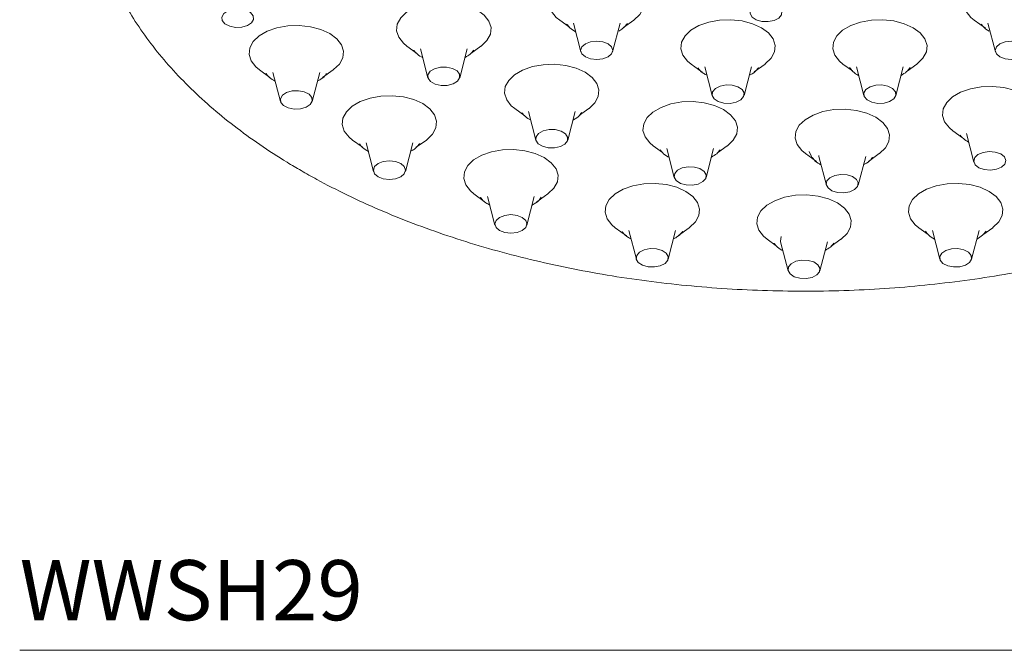
# Model space of a CAD drawing. Units: inches. Extents: x 0 to 16.1, y 0 to 13.9.
# Drawn here: x 9.5 to 13.6, y 6.5 to 9.1 of the extents above; entities that cross this region are included whole.
import ezdxf

# ---------------------------------------------------------------- set-up
doc = ezdxf.new("R2010")
doc.units = ezdxf.units.IN
doc.header["$LTSCALE"] = 2
doc.header["$MEASUREMENT"] = 0
doc.layers.add('WATERWORKS FITTINGS', color=7, linetype='Continuous', lineweight=9)
doc.styles.add('GOTHAM BOOK', font='GOTHMBOK.TTF', dxfattribs={"height": 0.25})

# ---------------------------------------------------------------- blocks, each defined once
blk = doc.blocks.new('WWSH29 ISO')
at = {"layer": 'WATERWORKS FITTINGS'}
for p, q in [((2.2488, 2.6209), (2.2887, 2.5921)), ((2.3053, 2.6094), (2.3365, 2.4899)), ((2.4688, 2.4899), (2.5, 2.6094)), ((2.5145, 2.5905), (2.5565, 2.6209)), ((3.9748, 2.6209), (4.021, 2.5875)), ((4.0313, 2.6094), (4.0625, 2.4899)), ((1.6122, 2.5129), (1.6529, 2.4835)), ((1.6687, 2.5014), (1.6998, 2.382)), ((1.8322, 2.382), (1.8634, 2.5014)), ((1.8787, 2.4831), (1.9199, 2.5129)), ((2.7959, 2.4386), (2.8421, 2.4052)), ((2.8524, 2.427), (2.8836, 2.3076)), ((3.016, 2.3076), (3.0471, 2.427)), ((3.0587, 2.406), (3.1036, 2.4386)), ((3.4277, 2.4386), (3.4672, 2.4099)), ((3.4842, 2.427), (3.5154, 2.3076)), ((3.6477, 2.3076), (3.6789, 2.427)), ((3.6951, 2.4094), (3.7354, 2.4386)), ((0.9979, 2.4145), (1.0421, 2.3826)), ((1.0544, 2.403), (1.0856, 2.2836)), ((1.2179, 2.2836), (1.2491, 2.403)), ((1.2611, 2.3824), (1.3056, 2.4145)), ((2.0618, 2.2534), (2.1028, 2.2237)), ((2.1183, 2.2419), (2.1494, 2.1224)), ((2.2818, 2.1224), (2.3129, 2.2419)), ((2.331, 2.2256), (2.3695, 2.2534)), ((3.8855, 2.1613), (3.9256, 2.1323)), ((3.942, 2.1498), (3.9732, 2.0303)), ((1.3858, 2.1227), (1.4257, 2.0939)), ((1.4423, 2.1112), (1.4735, 1.9917)), ((1.6058, 1.9917), (1.637, 2.1112)), ((1.6515, 2.0923), (1.6935, 2.1227)), ((2.638, 2.0983), (2.676, 2.0708)), ((2.9049, 2.0688), (2.9457, 2.0983)), ((2.6945, 2.0868), (2.7257, 1.9673)), ((2.858, 1.9673), (2.8892, 2.0868)), ((3.2714, 2.0663), (3.3175, 2.0329)), ((3.3272, 2.0583), (3.3279, 2.0548)), ((3.3279, 2.0548), (3.359, 1.9353)), ((3.4914, 1.9353), (3.5225, 2.0548)), ((3.5343, 2.0339), (3.5791, 2.0663)), ((1.8913, 1.8988), (1.9346, 1.8675)), ((1.9479, 1.8873), (1.979, 1.7678)), ((2.1114, 1.7678), (2.1425, 1.8873)), ((2.1533, 1.8657), (2.199, 1.8988)), ((2.48, 1.758), (2.5262, 1.7246)), ((2.5366, 1.7465), (2.5677, 1.627)), ((2.7001, 1.627), (2.7312, 1.7465)), ((2.7428, 1.7255), (2.7877, 1.758)), ((3.7436, 1.758), (3.7831, 1.7294)), ((3.8001, 1.7465), (3.8312, 1.627)), ((3.9636, 1.627), (3.9948, 1.7465)), ((4.011, 1.7289), (4.0513, 1.758)), ((3.1118, 1.71), (3.1498, 1.6825)), ((3.1683, 1.6985), (3.1995, 1.579)), ((3.3318, 1.579), (3.363, 1.6985)), ((3.3787, 1.6805), (3.4195, 1.71))]:
    blk.add_line(p, q, dxfattribs=at)
at = {"layer": 'WATERWORKS FITTINGS', "flags": 128}
for points in [[(2.5565, 2.6209), (2.5576, 2.6217), (2.5822, 2.6452), (2.5963, 2.6713), (2.5991, 2.6987), (2.5906, 2.7256), (2.5711, 2.7506), (2.5418, 2.7722), (2.5045, 2.789), (2.4612, 2.8003), (2.4145, 2.8052), (2.3672, 2.8036), (2.3219, 2.7954), (2.2813, 2.7813), (2.2477, 2.7619), (2.2231, 2.7384), (2.209, 2.7123), (2.2062, 2.6849), (2.2147, 2.658), (2.2342, 2.633), (2.2488, 2.6209)], [(4.2825, 2.6209), (4.2836, 2.6217), (4.3082, 2.6452), (4.3223, 2.6713), (4.3252, 2.6987), (4.3166, 2.7256), (4.2971, 2.7506), (4.2679, 2.7722), (4.2305, 2.789), (4.1872, 2.8003), (4.1405, 2.8052), (4.0932, 2.8036), (4.0479, 2.7954), (4.0073, 2.7813), (3.9737, 2.7619), (3.9492, 2.7384), (3.935, 2.7123), (3.9322, 2.6849), (3.9407, 2.658), (3.9602, 2.633), (3.9748, 2.6209)], [(0.9252, 2.5919), (0.9486, 2.5985), (0.9659, 2.6099), (0.9742, 2.6241), (0.9725, 2.6392), (0.961, 2.6527), (0.9414, 2.6627), (0.9166, 2.6675), (0.8906, 2.6665), (0.8671, 2.6598), (0.8499, 2.6485), (0.8415, 2.6342), (0.8432, 2.6192), (0.8548, 2.6057), (0.8744, 2.5957), (0.8992, 2.5909), (0.9252, 2.5919)], [(1.9199, 2.5129), (1.921, 2.5137), (1.9455, 2.5372), (1.9597, 2.5633), (1.9625, 2.5907), (1.954, 2.6176), (1.9345, 2.6426), (1.9052, 2.6642), (1.8679, 2.6811), (1.8246, 2.6923), (1.7779, 2.6972), (1.7305, 2.6956), (1.6852, 2.6874), (1.6446, 2.6733), (1.6111, 2.6539), (1.5865, 2.6305), (1.5724, 2.6043), (1.5695, 2.577), (1.5781, 2.55), (1.5976, 2.525), (1.6122, 2.5129)], [(3.0431, 2.6636), (3.0414, 2.6486), (3.0498, 2.6343), (3.067, 2.623), (3.0904, 2.6163), (3.1165, 2.6153), (3.1412, 2.6202), (3.1608, 2.6301), (3.1724, 2.6436), (3.1741, 2.6587), (3.1657, 2.6729), (3.1485, 2.6843), (3.125, 2.6909), (3.099, 2.6919), (3.0743, 2.6871), (3.0546, 2.6771), (3.0431, 2.6636)], [(1.3056, 2.4145), (1.3067, 2.4154), (1.3312, 2.4388), (1.3454, 2.465), (1.3482, 2.4923), (1.3397, 2.5192), (1.3202, 2.5442), (1.2909, 2.5658), (1.2536, 2.5827), (1.2103, 2.5939), (1.1636, 2.5989), (1.1163, 2.5972), (1.0709, 2.5891), (1.0303, 2.5749), (0.9968, 2.5555), (0.9722, 2.5321), (0.9581, 2.5059), (0.9552, 2.4786), (0.9638, 2.4516), (0.9833, 2.4266), (0.9979, 2.4145)], [(3.1036, 2.4386), (3.1047, 2.4394), (3.1293, 2.4628), (3.1434, 2.489), (3.1463, 2.5163), (3.1377, 2.5433), (3.1182, 2.5682), (3.089, 2.5898), (3.0516, 2.6067), (3.0083, 2.6179), (2.9617, 2.6229), (2.9143, 2.6212), (2.869, 2.6131), (2.8284, 2.5989), (2.7948, 2.5795), (2.7703, 2.5561), (2.7562, 2.5299), (2.7533, 2.5026), (2.7618, 2.4756), (2.7813, 2.4507), (2.7959, 2.4386)], [(3.7354, 2.4386), (3.7365, 2.4394), (3.761, 2.4628), (3.7752, 2.489), (3.778, 2.5163), (3.7695, 2.5433), (3.75, 2.5682), (3.7207, 2.5898), (3.6834, 2.6067), (3.6401, 2.6179), (3.5934, 2.6229), (3.5461, 2.6212), (3.5008, 2.6131), (3.4601, 2.5989), (3.4266, 2.5795), (3.402, 2.5561), (3.3879, 2.5299), (3.3851, 2.5026), (3.3936, 2.4756), (3.4131, 2.4507), (3.4277, 2.4386)], [(2.45, 2.4684), (2.4645, 2.4809), (2.4696, 2.4957), (2.4645, 2.5105), (2.45, 2.523), (2.4283, 2.5314), (2.4027, 2.5343), (2.377, 2.5314), (2.3553, 2.523), (2.3408, 2.5105), (2.3357, 2.4957), (2.3408, 2.4809), (2.3553, 2.4684), (2.377, 2.46), (2.4027, 2.4571), (2.4283, 2.46), (2.45, 2.4684)], [(4.0813, 2.4684), (4.1031, 2.46), (4.1287, 2.4571), (4.1543, 2.46), (4.176, 2.4684), (4.1905, 2.4809), (4.1956, 2.4957), (4.1905, 2.5105), (4.176, 2.523), (4.1543, 2.5314), (4.1287, 2.5343), (4.1031, 2.5314), (4.0813, 2.523), (4.0668, 2.5105), (4.0617, 2.4957), (4.0668, 2.4809), (4.0813, 2.4684)], [(1.7276, 2.4194), (1.7096, 2.4085), (1.7001, 2.3944), (1.7007, 2.3794), (1.7112, 2.3656), (1.7301, 2.3551), (1.7544, 2.3497), (1.7805, 2.35), (1.8044, 2.3561), (1.8225, 2.367), (1.8319, 2.381), (1.8314, 2.3961), (1.8209, 2.4099), (1.802, 2.4203), (1.7777, 2.4258), (1.7515, 2.4254), (1.7276, 2.4194)], [(2.3695, 2.2534), (2.3706, 2.2542), (2.3951, 2.2776), (2.4092, 2.3038), (2.4121, 2.3311), (2.4035, 2.3581), (2.3841, 2.3831), (2.3548, 2.4046), (2.3174, 2.4215), (2.2742, 2.4328), (2.2275, 2.4377), (2.1801, 2.4361), (2.1348, 2.4279), (2.0942, 2.4137), (2.0607, 2.3944), (2.0361, 2.3709), (2.022, 2.3448), (2.0191, 2.3174), (2.0277, 2.2905), (2.0471, 2.2655), (2.0618, 2.2534)], [(3.0144, 2.3033), (3.0161, 2.3184), (3.0077, 2.3327), (2.9905, 2.344), (2.9671, 2.3507), (2.941, 2.3517), (2.9163, 2.3468), (2.8967, 2.3369), (2.8851, 2.3233), (2.8834, 2.3083), (2.8918, 2.294), (2.909, 2.2827), (2.9325, 2.276), (2.9585, 2.275), (2.9832, 2.2799), (3.0029, 2.2898), (3.0144, 2.3033)], [(3.6462, 2.3233), (3.6346, 2.3369), (3.615, 2.3468), (3.5903, 2.3517), (3.5642, 2.3507), (3.5408, 2.344), (3.5236, 2.3327), (3.5152, 2.3184), (3.5169, 2.3033), (3.5284, 2.2898), (3.5481, 2.2799), (3.5728, 2.275), (3.5989, 2.276), (3.6223, 2.2827), (3.6395, 2.294), (3.6479, 2.3083), (3.6462, 2.3233)], [(4.1932, 2.1613), (4.1943, 2.1621), (4.2189, 2.1855), (4.233, 2.2117), (4.2358, 2.239), (4.2273, 2.266), (4.2078, 2.291), (4.1785, 2.3125), (4.1412, 2.3294), (4.0979, 2.3407), (4.0512, 2.3456), (4.0039, 2.3439), (3.9586, 2.3358), (3.9179, 2.3216), (3.8844, 2.3023), (3.8598, 2.2788), (3.8457, 2.2527), (3.8429, 2.2253), (3.8514, 2.1984), (3.8709, 2.1734), (3.8855, 2.1613)], [(1.1344, 2.3267), (1.111, 2.32), (1.0938, 2.3087), (1.0854, 2.2944), (1.0871, 2.2793), (1.0986, 2.2658), (1.1183, 2.2559), (1.143, 2.251), (1.1691, 2.252), (1.1925, 2.2587), (1.2097, 2.27), (1.2181, 2.2843), (1.2164, 2.2993), (1.2048, 2.3129), (1.1852, 2.3228), (1.1605, 2.3276), (1.1344, 2.3267)], [(1.6935, 2.1227), (1.6946, 2.1235), (1.7192, 2.147), (1.7333, 2.1731), (1.7361, 2.2005), (1.7276, 2.2274), (1.7081, 2.2524), (1.6788, 2.274), (1.6415, 2.2908), (1.5982, 2.3021), (1.5515, 2.307), (1.5042, 2.3054), (1.4589, 2.2972), (1.4182, 2.2831), (1.3847, 2.2637), (1.3601, 2.2402), (1.346, 2.2141), (1.3432, 2.1867), (1.3517, 2.1598), (1.3712, 2.1348), (1.3858, 2.1227)], [(2.9457, 2.0983), (2.9468, 2.0991), (2.9713, 2.1225), (2.9855, 2.1487), (2.9883, 2.176), (2.9798, 2.203), (2.9603, 2.228), (2.931, 2.2495), (2.8937, 2.2664), (2.8504, 2.2777), (2.8037, 2.2826), (2.7564, 2.2809), (2.711, 2.2728), (2.6704, 2.2586), (2.6369, 2.2392), (2.6123, 2.2158), (2.5982, 2.1896), (2.5953, 2.1623), (2.6039, 2.1354), (2.6234, 2.1104), (2.638, 2.0983)], [(3.5791, 2.0663), (3.5802, 2.0671), (3.6047, 2.0905), (3.6188, 2.1167), (3.6217, 2.144), (3.6132, 2.171), (3.5937, 2.196), (3.5644, 2.2175), (3.5271, 2.2344), (3.4838, 2.2457), (3.4371, 2.2506), (3.3897, 2.249), (3.3444, 2.2408), (3.3038, 2.2266), (3.2703, 2.2073), (3.2457, 2.1838), (3.2316, 2.1577), (3.2287, 2.1303), (3.2373, 2.1034), (3.2568, 2.0784), (3.2714, 2.0663)], [(2.1608, 2.1503), (2.1503, 2.1365), (2.1497, 2.1215), (2.1592, 2.1074), (2.1772, 2.0965), (2.2011, 2.0905), (2.2272, 2.0901), (2.2516, 2.0956), (2.2704, 2.106), (2.281, 2.1198), (2.2815, 2.1349), (2.2721, 2.1489), (2.254, 2.1598), (2.2301, 2.1659), (2.204, 2.1662), (2.1796, 2.1608), (2.1608, 2.1503)], [(2.199, 1.8988), (2.2001, 1.8996), (2.2247, 1.923), (2.2388, 1.9492), (2.2417, 1.9765), (2.2331, 2.0035), (2.2136, 2.0284), (2.1844, 2.05), (2.147, 2.0669), (2.1038, 2.0782), (2.0571, 2.0831), (2.0097, 2.0814), (1.9644, 2.0733), (1.9238, 2.0591), (1.8902, 2.0397), (1.8657, 2.0163), (1.8516, 1.9901), (1.8487, 1.9628), (1.8573, 1.9359), (1.8767, 1.9109), (1.8913, 1.8988)], [(3.2879, 2.0756), (3.2969, 2.0535), (3.2986, 2.0511)], [(3.9787, 2.0197), (3.9941, 2.0076), (4.0165, 1.9998), (4.0423, 1.9975), (4.0676, 2.0011), (4.0887, 2.01), (4.1022, 2.0229), (4.1062, 2.0378), (4.1, 2.0524), (4.0846, 2.0646), (4.0622, 2.0724), (4.0364, 2.0747), (4.0111, 2.0711), (3.99, 2.0622), (3.9765, 2.0493), (3.9725, 2.0344), (3.9787, 2.0197)], [(1.587, 1.9702), (1.6015, 1.9827), (1.6066, 1.9975), (1.6015, 2.0123), (1.587, 2.0248), (1.5653, 2.0332), (1.5397, 2.0361), (1.514, 2.0332), (1.4923, 2.0248), (1.4778, 2.0123), (1.4727, 1.9975), (1.4778, 1.9827), (1.4923, 1.9702), (1.514, 1.9618), (1.5397, 1.9589), (1.5653, 1.9618), (1.587, 1.9702)], [(2.7272, 1.9831), (2.7255, 1.968), (2.7339, 1.9537), (2.7511, 1.9424), (2.7745, 1.9357), (2.8006, 1.9348), (2.8253, 1.9396), (2.8449, 1.9495), (2.8565, 1.9631), (2.8582, 1.9781), (2.8498, 1.9924), (2.8326, 2.0037), (2.8092, 2.0104), (2.7831, 2.0114), (2.7584, 2.0065), (2.7387, 1.9966), (2.7272, 1.9831)], [(3.3585, 1.9377), (3.3658, 1.9232), (3.3822, 1.9115), (3.4051, 1.9042), (3.431, 1.9026), (3.4561, 1.9068), (3.4765, 1.9162), (3.489, 1.9295), (3.4919, 1.9444), (3.4846, 1.9589), (3.4682, 1.9707), (3.4453, 1.9779), (3.4194, 1.9796), (3.3943, 1.9753), (3.3739, 1.9659), (3.3614, 1.9527), (3.3585, 1.9377)], [(2.7877, 1.758), (2.7889, 1.7588), (2.8134, 1.7822), (2.8275, 1.8084), (2.8304, 1.8357), (2.8218, 1.8627), (2.8024, 1.8877), (2.7731, 1.9092), (2.7357, 1.9261), (2.6925, 1.9374), (2.6458, 1.9423), (2.5984, 1.9407), (2.5531, 1.9325), (2.5125, 1.9183), (2.4789, 1.899), (2.4544, 1.8755), (2.4403, 1.8494), (2.4374, 1.822), (2.446, 1.7951), (2.4654, 1.7701), (2.48, 1.758)], [(4.0513, 1.758), (4.0524, 1.7588), (4.0769, 1.7822), (4.091, 1.8084), (4.0939, 1.8357), (4.0854, 1.8627), (4.0659, 1.8877), (4.0366, 1.9092), (3.9993, 1.9261), (3.956, 1.9374), (3.9093, 1.9423), (3.8619, 1.9407), (3.8166, 1.9325), (3.776, 1.9183), (3.7425, 1.899), (3.7179, 1.8755), (3.7038, 1.8494), (3.7009, 1.822), (3.7095, 1.7951), (3.729, 1.7701), (3.7436, 1.758)], [(3.4195, 1.71), (3.4206, 1.7108), (3.4452, 1.7342), (3.4593, 1.7604), (3.4622, 1.7877), (3.4536, 1.8147), (3.4341, 1.8397), (3.4049, 1.8612), (3.3675, 1.8781), (3.3242, 1.8894), (3.2775, 1.8943), (3.2302, 1.8926), (3.1849, 1.8845), (3.1443, 1.8703), (3.1107, 1.851), (3.0862, 1.8275), (3.072, 1.8014), (3.0692, 1.774), (3.0777, 1.7471), (3.0972, 1.7221), (3.1118, 1.71)], [(1.9979, 1.8009), (1.9834, 1.7883), (1.9783, 1.7736), (1.9834, 1.7588), (1.9979, 1.7462), (2.0196, 1.7379), (2.0452, 1.7349), (2.0708, 1.7379), (2.0925, 1.7462), (2.107, 1.7588), (2.1121, 1.7736), (2.107, 1.7883), (2.0925, 1.8009), (2.0708, 1.8093), (2.0452, 1.8122), (2.0196, 1.8093), (1.9979, 1.8009)], [(3.1706, 1.7216), (3.1676, 1.702), (3.1683, 1.6985)], [(2.6985, 1.6228), (2.7003, 1.6378), (2.6919, 1.6521), (2.6746, 1.6634), (2.6512, 1.6701), (2.6252, 1.6711), (2.6004, 1.6662), (2.5808, 1.6563), (2.5692, 1.6428), (2.5675, 1.6277), (2.5759, 1.6135), (2.5932, 1.6021), (2.6166, 1.5955), (2.6426, 1.5945), (2.6674, 1.5993), (2.687, 1.6093), (2.6985, 1.6228)], [(3.9621, 1.6428), (3.9505, 1.6563), (3.9309, 1.6662), (3.9062, 1.6711), (3.8801, 1.6701), (3.8567, 1.6634), (3.8395, 1.6521), (3.8311, 1.6378), (3.8328, 1.6228), (3.8443, 1.6093), (3.864, 1.5993), (3.8887, 1.5945), (3.9147, 1.5955), (3.9382, 1.6021), (3.9554, 1.6135), (3.9638, 1.6277), (3.9621, 1.6428)], [(3.201, 1.5948), (3.1993, 1.5797), (3.2077, 1.5655), (3.2249, 1.5541), (3.2483, 1.5475), (3.2744, 1.5465), (3.2991, 1.5513), (3.3188, 1.5613), (3.3303, 1.5748), (3.332, 1.5898), (3.3236, 1.6041), (3.3064, 1.6154), (3.283, 1.6221), (3.2569, 1.6231), (3.2322, 1.6182), (3.2126, 1.6083), (3.201, 1.5948)]]:
    blk.add_lwpolyline(points, dxfattribs=at)
at = {"layer": 'WATERWORKS FITTINGS'}
for points, knots in [([(1.1719, 1.9954), (1.1933, 1.9832), (1.2555, 1.948), (1.3635, 1.8929), (1.4974, 1.8317), (1.6372, 1.7751), (1.7822, 1.7233), (1.9319, 1.6765), (2.086, 1.6347), (2.2438, 1.5982), (2.4049, 1.5669), (2.5688, 1.5411), (2.7349, 1.5207), (2.9028, 1.5059), (3.0718, 1.4966), (3.2414, 1.493), (3.4111, 1.495), (3.5803, 1.5027), (3.7485, 1.5159), (3.9151, 1.5347), (4.0797, 1.559), (4.2417, 1.5887), (4.4005, 1.6237), (4.5556, 1.664), (4.7067, 1.7094), (4.8531, 1.7598), (4.9943, 1.815), (5.1301, 1.8748), (5.2598, 1.9392), (5.3831, 2.0079), (5.4995, 2.0806), (5.6088, 2.1572), (5.7104, 2.2375), (5.8041, 2.3212), (5.8894, 2.408), (5.9662, 2.4976), (6.034, 2.5897), (6.0928, 2.6841), (6.1422, 2.7803), (6.1821, 2.8779), (6.2123, 2.9767), (6.2329, 3.0763), (6.2438, 3.1762), (6.2449, 3.2763), (6.2364, 3.3761), (6.2182, 3.4754), (6.1905, 3.5738), (6.1533, 3.6712), (6.1067, 3.7671), (6.0508, 3.8614), (5.9858, 3.9536), (5.9119, 4.0435), (5.8292, 4.1308), (5.7382, 4.2152), (5.6391, 4.2963), (5.5322, 4.3739), (5.4179, 4.4477), (5.2967, 4.5175), (5.1688, 4.5831), (5.0348, 4.6443), (4.8951, 4.7009), (4.7502, 4.7527), (4.6005, 4.7996), (4.4464, 4.8414), (4.2886, 4.878), (4.1275, 4.9093), (3.9637, 4.9352), (3.7976, 4.9556), (3.6297, 4.9705), (3.4608, 4.9798), (3.2911, 4.9834), (3.1215, 4.9815), (2.9522, 4.9739), (2.784, 4.9607), (2.6173, 4.9419), (2.4528, 4.9177), (2.2908, 4.888), (2.132, 4.853), (1.9768, 4.8127), (1.8257, 4.7674), (1.6793, 4.717), (1.538, 4.6619), (1.4022, 4.602), (1.2724, 4.5377), (1.1491, 4.4691), (1.0326, 4.3964), (0.9233, 4.3197), (0.8216, 4.2395), (0.7279, 4.1559), (0.6425, 4.0691), (0.5657, 3.9795), (0.4977, 3.8874), (0.4389, 3.793), (0.3895, 3.6969), (0.3495, 3.5992), (0.3192, 3.5004), (0.2985, 3.4009), (0.2876, 3.3009), (0.2864, 3.2009), (0.2948, 3.1011), (0.3129, 3.0018), (0.3406, 2.9033), (0.3777, 2.8059), (0.4242, 2.71), (0.4801, 2.6157), (0.545, 2.5235), (0.6189, 2.4335), (0.7015, 2.3462), (0.7925, 2.2619), (0.8915, 2.1807), (0.9984, 2.1032), (1.0929, 2.0418), (1.1524, 2.0069), (1.1719, 1.9954)], [0, 0, 0, 0, 0.004814, 0.013945, 0.023075, 0.032203, 0.041329, 0.050452, 0.059572, 0.06869, 0.077807, 0.086921, 0.096035, 0.105147, 0.114258, 0.123369, 0.132479, 0.14159, 0.150702, 0.159814, 0.168927, 0.178042, 0.187159, 0.196278, 0.205399, 0.214524, 0.223651, 0.232781, 0.241914, 0.25105, 0.260188, 0.269328, 0.278468, 0.287605, 0.296737, 0.305859, 0.314968, 0.324059, 0.333127, 0.342168, 0.351181, 0.360167, 0.36913, 0.378078, 0.387019, 0.395963, 0.404917, 0.41389, 0.422888, 0.431913, 0.440964, 0.450039, 0.459133, 0.468242, 0.477361, 0.486487, 0.495618, 0.504749, 0.513881, 0.523011, 0.532138, 0.541264, 0.550387, 0.559508, 0.568626, 0.577742, 0.586857, 0.59597, 0.605082, 0.614193, 0.623304, 0.632415, 0.641526, 0.650637, 0.659749, 0.668863, 0.677978, 0.687094, 0.696213, 0.705335, 0.714459, 0.723586, 0.732716, 0.741849, 0.750985, 0.760124, 0.769264, 0.778403, 0.78754, 0.796672, 0.805795, 0.814904, 0.823995, 0.833063, 0.842104, 0.851117, 0.860104, 0.869067, 0.878014, 0.886956, 0.895899, 0.904853, 0.913827, 0.922825, 0.931849, 0.9409, 0.949975, 0.959068, 0.968177, 0.977296, 0.986423, 0.995553, 1, 1, 1, 1]), ([(2.2773, 2.6052), (2.2814, 2.5999), (2.2914, 2.587), (2.3061, 2.5784), (2.3147, 2.5733)], [0, 0, 0, 0, 0.413185, 1, 1, 1, 1]), ([(2.4946, 2.5755), (2.5001, 2.5789), (2.514, 2.5876), (2.5241, 2.5998), (2.5302, 2.6071)], [0, 0, 0, 0, 0.397526, 1, 1, 1, 1]), ([(4.0037, 2.6051), (4.0061, 2.6016), (4.0144, 2.5895), (4.0275, 2.5813), (4.0368, 2.5755)], [0, 0, 0, 0, 0.290361, 1, 1, 1, 1]), ([(1.6411, 2.4971), (1.6438, 2.4933), (1.6519, 2.4819), (1.665, 2.4717), (1.6761, 2.4668), (1.6779, 2.466)], [0, 0, 0, 0, 0.2922503, 0.8827102, 1, 1, 1, 1]), ([(1.8543, 2.4665), (1.8618, 2.4706), (1.8765, 2.4784), (1.8863, 2.4907), (1.891, 2.4967)], [0, 0, 0, 0, 0.5137334, 1, 1, 1, 1]), ([(2.8242, 2.4231), (2.8253, 2.4214), (2.831, 2.4118), (2.8438, 2.4011), (2.857, 2.3944), (2.8616, 2.3921)], [0, 0, 0, 0, 0.126705, 0.699389, 1, 1, 1, 1]), ([(3.038, 2.3923), (3.0422, 2.3943), (3.0558, 2.4008), (3.0687, 2.412), (3.0749, 2.4222), (3.0761, 2.4241)], [0, 0, 0, 0, 0.266024, 0.863484, 1, 1, 1, 1]), ([(3.4555, 2.4238), (3.4597, 2.4185), (3.4698, 2.4057), (3.4836, 2.3951), (3.4934, 2.3911), (3.4936, 2.391)], [0, 0, 0, 0, 0.4101109, 0.9858831, 1, 1, 1, 1]), ([(3.6696, 2.3914), (3.6779, 2.3962), (3.6934, 2.405), (3.7037, 2.4185), (3.7084, 2.4247)], [0, 0, 0, 0, 0.539964, 1, 1, 1, 1]), ([(1.0256, 2.4002), (1.0271, 2.3978), (1.0334, 2.3875), (1.0465, 2.3765), (1.0594, 2.3701), (1.0635, 2.368)], [0, 0, 0, 0, 0.175281, 0.735039, 1, 1, 1, 1]), ([(1.24, 2.3683), (1.2447, 2.3706), (1.2586, 2.3775), (1.2716, 2.3886), (1.2772, 2.3985), (1.278, 2.3999)], [0, 0, 0, 0, 0.3000258, 0.8970279, 1, 1, 1, 1]), ([(2.0915, 2.236), (2.096, 2.2305), (2.1058, 2.2185), (2.1199, 2.2106), (2.1276, 2.2063)], [0, 0, 0, 0, 0.458773, 1, 1, 1, 1]), ([(2.3036, 2.206), (2.3042, 2.2063), (2.315, 2.2107), (2.3281, 2.2209), (2.3371, 2.2331), (2.3402, 2.2372)], [0, 0, 0, 0, 0.040635, 0.675978, 1, 1, 1, 1]), ([(3.9154, 2.1426), (3.9198, 2.1377), (3.9298, 2.1265), (3.9436, 2.1186), (3.9513, 2.1142)], [0, 0, 0, 0, 0.435669, 1, 1, 1, 1]), ([(1.4143, 2.107), (1.4184, 2.1017), (1.4284, 2.0888), (1.4431, 2.0802), (1.4517, 2.0751)], [0, 0, 0, 0, 0.4131847, 1, 1, 1, 1]), ([(1.6316, 2.0773), (1.6371, 2.0807), (1.651, 2.0894), (1.6611, 2.1016), (1.6672, 2.1089)], [0, 0, 0, 0, 0.397526, 1, 1, 1, 1]), ([(2.6672, 2.0821), (2.67, 2.0782), (2.6784, 2.0667), (2.6914, 2.0566), (2.7022, 2.0519), (2.7038, 2.0512)], [0, 0, 0, 0, 0.303822, 0.901202, 1, 1, 1, 1]), ([(2.88, 2.0518), (2.888, 2.056), (2.9023, 2.0637), (2.9118, 2.0759), (2.916, 2.0813)], [0, 0, 0, 0, 0.553134, 1, 1, 1, 1]), ([(3.2997, 2.0509), (3.3008, 2.049), (3.3067, 2.0393), (3.3195, 2.0286), (3.3326, 2.022), (3.337, 2.0198)], [0, 0, 0, 0, 0.14003, 0.712673, 1, 1, 1, 1]), ([(3.5135, 2.02), (3.5179, 2.0222), (3.5316, 2.0289), (3.5446, 2.0399), (3.5504, 2.05), (3.5514, 2.0517)], [0, 0, 0, 0, 0.281567, 0.87944, 1, 1, 1, 1]), ([(1.9185, 1.8848), (1.9193, 1.8833), (1.9246, 1.8738), (1.9377, 1.8625), (1.9516, 1.8551), (1.957, 1.8522)], [0, 0, 0, 0, 0.1050801, 0.6522781, 1, 1, 1, 1]), ([(2.1334, 1.8523), (2.1366, 1.8537), (2.1494, 1.8596), (2.1626, 1.8706), (2.1696, 1.8817), (2.1713, 1.8846)], [0, 0, 0, 0, 0.197431, 0.796692, 1, 1, 1, 1]), ([(2.5083, 1.7426), (2.5094, 1.7408), (2.5151, 1.7313), (2.5279, 1.7205), (2.5411, 1.7138), (2.5457, 1.7115)], [0, 0, 0, 0, 0.126705, 0.699389, 1, 1, 1, 1]), ([(2.7222, 1.7117), (2.7264, 1.7137), (2.74, 1.7202), (2.7528, 1.7314), (2.7591, 1.7416), (2.7602, 1.7435)], [0, 0, 0, 0, 0.266024, 0.863484, 1, 1, 1, 1]), ([(3.7714, 1.7432), (3.7756, 1.7379), (3.7857, 1.7251), (3.7994, 1.7145), (3.8093, 1.7105), (3.8095, 1.7104)], [0, 0, 0, 0, 0.4101109, 0.9858831, 1, 1, 1, 1]), ([(3.9854, 1.7108), (3.9938, 1.7156), (4.0093, 1.7245), (4.0195, 1.738), (4.0243, 1.7442)], [0, 0, 0, 0, 0.539964, 1, 1, 1, 1]), ([(3.141, 1.6938), (3.1438, 1.6899), (3.1522, 1.6784), (3.1652, 1.6683), (3.1761, 1.6636), (3.1776, 1.6629)], [0, 0, 0, 0, 0.303822, 0.901202, 1, 1, 1, 1]), ([(3.3539, 1.6635), (3.3618, 1.6678), (3.3761, 1.6754), (3.3856, 1.6876), (3.3898, 1.693)], [0, 0, 0, 0, 0.553134, 1, 1, 1, 1])]:
    blk.add_open_spline(points, degree=3, knots=knots, dxfattribs=at)

msp = doc.modelspace()

# ---------------------------------------------------------------- linework, layer by layer
at = {"layer": 'WATERWORKS FITTINGS', "color": 251}
msp.add_line((9.5313, 6.4542), (16.0626, 6.4542), dxfattribs=at)

# ---------------------------------------------------------------- block references
at = {"layer": 'WATERWORKS FITTINGS'}
msp.add_blockref('WWSH29 ISO', (9.5313, 6.4542), dxfattribs=at)

# ---------------------------------------------------------------- texts
at = {"layer": 'WATERWORKS FITTINGS', "color": 251, "style": 'GOTHAM BOOK'}
msp.add_text('WWSH29', height=0.25, dxfattribs=at).set_placement((9.5313, 6.5792))

doc.saveas('drawing.dxf')
